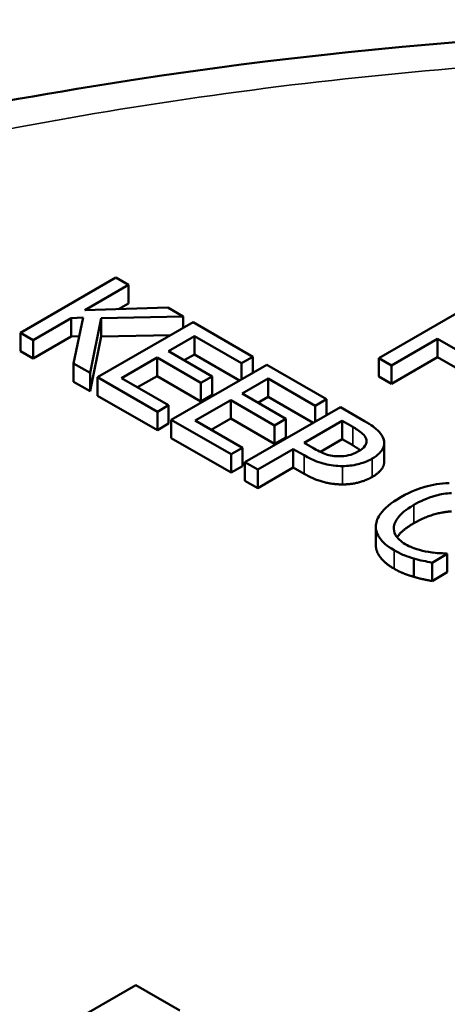
# Model space of a CAD drawing. Units: inches. Extents: x 0.1 to 21.9, y 0.1 to 16.9.
# Drawn here: x 18 to 18.2, y 14.3 to 15 of the extents above; entities that cross this region are included whole.
import ezdxf

# ---------------------------------------------------------------- set-up
doc = ezdxf.new("R2010")
doc.units = ezdxf.units.IN
doc.header["$MEASUREMENT"] = 0
doc.layers.add('Visible (ANSI)', color=7, linetype='Continuous', lineweight=50)
doc.layers.add('Visible Narrow (ANSI)', color=7, linetype='Continuous', lineweight=35)

msp = doc.modelspace()

# ---------------------------------------------------------------- linework, layer by layer
at = {"layer": 'Visible (ANSI)'}
for p, q in [((18.01688, 14.82144), (17.95324, 14.7847)), ((18.02534, 14.81655), (18.01688, 14.82144)), ((17.9961, 14.79967), (18.02534, 14.81655)), ((18.02534, 14.80431), (18.02534, 14.81655)), ((18.05143, 14.80149), (17.9961, 14.79967)), ((18.02534, 14.80431), (18.01859, 14.80041)), ((18.06175, 14.79553), (18.05143, 14.80149)), ((18.25575, 14.80452), (18.19211, 14.76778)), ((17.9617, 14.77981), (17.98712, 14.79449)), ((17.98712, 14.79449), (17.99501, 14.79476)), ((17.98712, 14.78224), (17.98712, 14.79449)), ((17.99501, 14.79476), (17.98867, 14.76424)), ((17.99966, 14.7579), (18.00698, 14.79434)), ((18.00698, 14.79434), (18.06175, 14.79553)), ((18.00698, 14.7821), (18.00698, 14.79434)), ((18.06175, 14.78791), (18.06175, 14.79553)), ((18.06835, 14.79172), (18.00471, 14.75498)), ((18.10816, 14.76874), (18.06835, 14.79172)), ((17.95324, 14.7847), (17.9617, 14.77981)), ((17.95324, 14.77245), (17.95324, 14.7847)), ((17.98712, 14.78224), (17.9617, 14.76756)), ((17.99245, 14.78242), (17.98712, 14.78224)), ((18.00698, 14.7821), (17.99966, 14.74565)), ((18.05342, 14.78311), (18.00698, 14.7821)), ((18.05185, 14.77243), (18.06928, 14.78249)), ((18.06928, 14.77024), (18.06928, 14.78249)), ((18.06928, 14.78249), (18.10063, 14.76439)), ((18.20057, 14.76289), (18.2312, 14.78058)), ((18.2312, 14.78058), (18.25956, 14.7642)), ((18.2312, 14.76833), (18.2312, 14.78058)), ((17.9617, 14.76756), (17.9617, 14.77981)), ((17.9617, 14.76756), (17.95324, 14.77245)), ((18.0207, 14.75444), (18.04432, 14.76808)), ((18.04432, 14.76808), (18.07356, 14.7512)), ((18.04432, 14.75583), (18.04432, 14.76808)), ((18.08109, 14.75555), (18.05185, 14.77243)), ((18.06928, 14.77024), (18.06245, 14.7663)), ((18.09931, 14.75291), (18.06928, 14.77024)), ((18.10063, 14.76439), (18.10816, 14.76874)), ((18.10816, 14.75802), (18.10816, 14.76874)), ((18.19211, 14.76778), (18.20057, 14.76289)), ((18.19211, 14.75553), (18.19211, 14.76778)), ((18.2312, 14.76833), (18.20057, 14.75065)), ((18.25778, 14.75299), (18.2312, 14.76833)), ((17.98867, 14.76424), (17.99966, 14.7579)), ((17.98867, 14.75199), (17.98867, 14.76424)), ((18.11745, 14.76338), (18.05381, 14.72663)), ((18.10063, 14.75367), (18.10063, 14.76439)), ((18.15726, 14.74039), (18.11745, 14.76338)), ((18.20057, 14.75065), (18.20057, 14.76289)), ((17.99966, 14.74565), (17.99966, 14.7579)), ((18.00471, 14.74273), (18.00471, 14.75498)), ((18.00471, 14.75498), (18.04452, 14.73199)), ((18.05205, 14.73634), (18.0207, 14.75444)), ((18.04432, 14.75583), (18.0313, 14.74832)), ((18.07356, 14.73895), (18.04432, 14.75583)), ((18.07356, 14.7512), (18.08109, 14.75555)), ((18.08109, 14.7433), (18.08109, 14.75555)), ((18.10094, 14.74408), (18.11837, 14.75415)), ((18.11837, 14.75415), (18.14973, 14.73604)), ((18.11837, 14.7419), (18.11837, 14.75415)), ((18.20057, 14.75065), (18.19211, 14.75553)), ((17.99966, 14.74565), (17.98867, 14.75199)), ((18.07356, 14.73895), (18.07356, 14.7512)), ((18.04452, 14.71975), (18.00471, 14.74273)), ((18.08109, 14.7433), (18.07356, 14.73895)), ((18.13018, 14.7272), (18.10094, 14.74408)), ((18.11837, 14.7419), (18.11155, 14.73796)), ((18.14841, 14.72456), (18.11837, 14.7419)), ((18.04452, 14.73199), (18.05205, 14.73634)), ((18.05205, 14.72409), (18.05205, 14.73634)), ((18.06979, 14.7261), (18.09341, 14.73974)), ((18.09341, 14.73974), (18.12265, 14.72285)), ((18.09341, 14.72749), (18.09341, 14.73974)), ((18.16654, 14.73503), (18.1029, 14.69829)), ((18.14973, 14.73604), (18.15726, 14.74039)), ((18.14973, 14.72532), (18.14973, 14.73604)), ((18.15726, 14.72967), (18.15726, 14.74039)), ((18.18253, 14.7258), (18.16654, 14.73503)), ((18.04452, 14.71975), (18.04452, 14.73199)), ((18.05205, 14.72409), (18.04452, 14.71975)), ((18.05381, 14.72663), (18.09362, 14.70365)), ((18.05381, 14.71439), (18.05381, 14.72663)), ((18.10115, 14.708), (18.06979, 14.7261)), ((18.09341, 14.72749), (18.0804, 14.71997)), ((18.12265, 14.71061), (18.09341, 14.72749)), ((18.12265, 14.72285), (18.13018, 14.7272)), ((18.12265, 14.71061), (18.12265, 14.72285)), ((18.13018, 14.71495), (18.13018, 14.7272)), ((18.1423, 14.71127), (18.16768, 14.72592)), ((18.16768, 14.72592), (18.17469, 14.72187)), ((18.16768, 14.71367), (18.16768, 14.72592)), ((18.13018, 14.71495), (18.12265, 14.71061)), ((18.09362, 14.6914), (18.05381, 14.71439)), ((18.09362, 14.70365), (18.10115, 14.708)), ((18.10115, 14.69575), (18.10115, 14.708)), ((18.14808, 14.70794), (18.1423, 14.71127)), ((18.16768, 14.71367), (18.15313, 14.70528)), ((18.17469, 14.70962), (18.16768, 14.71367)), ((18.19567, 14.69893), (18.19567, 14.71117)), ((18.09362, 14.6914), (18.09362, 14.70365)), ((18.11136, 14.69341), (18.13508, 14.7071)), ((18.13508, 14.69485), (18.13508, 14.7071)), ((18.13508, 14.7071), (18.14225, 14.70296)), ((18.10115, 14.69575), (18.09362, 14.6914)), ((18.1029, 14.68604), (18.1029, 14.69829)), ((18.1029, 14.69829), (18.11136, 14.69341)), ((18.13508, 14.69485), (18.11136, 14.68116)), ((18.14225, 14.69072), (18.13508, 14.69485)), ((18.11136, 14.68116), (18.11136, 14.69341)), ((18.11136, 14.68116), (18.1029, 14.68604)), ((18.19007, 14.64308), (18.19007, 14.65533)), ((18.2275, 14.63135), (18.23761, 14.63719)), ((18.23761, 14.63719), (18.23699, 14.63755)), ((18.23761, 14.62494), (18.23761, 14.63719)), ((18.21543, 14.62191), (18.21543, 14.63415)), ((18.2275, 14.61911), (18.2275, 14.63135)), ((18.23761, 14.62494), (18.2275, 14.61911)), ((18.03023, 14.34969), (17.85345, 14.24763)), ((18.0596, 14.33274), (18.03023, 14.34969))]:
    msp.add_line(p, q, dxfattribs=at)
for points, degree, knots in [([(17.723, 14.89134), (17.82216, 14.91702), (17.92545, 14.93745), (18.21667, 14.98227), (18.41362, 14.99346), (18.79991, 14.9791), (18.99398, 14.95316), (19.3542, 14.86747), (19.52477, 14.80665), (19.82279, 14.65673), (19.95372, 14.56559), (20.15909, 14.3622), (20.23604, 14.24692), (20.30354, 14.05755), (20.31735, 13.98614), (20.31963, 13.91483)], 3, [0.695894, 0.695894, 0.695894, 0.695894, 1.51868, 1.51868, 2.989292, 2.989292, 4.468041, 4.468041, 5.948156, 5.948156, 7.438442, 7.438442, 8.934405, 8.934405, 9.791072, 9.791072, 9.791072, 9.791072]), ([(18.17469, 14.72187), (18.17651, 14.72082), (18.17935, 14.71908), (18.18233, 14.7163), (18.18319, 14.71515), (18.18361, 14.71392)], 3, [-0.0431594, -0.0431594, -0.0431594, -0.0431594, -0.01659792, -0.01659792, 0, 0, 0, 0]), ([(18.19522, 14.71389), (18.19457, 14.71597), (18.19318, 14.7179), (18.18965, 14.72118), (18.18707, 14.72318), (18.18253, 14.7258)], 3, [-0.1081302, -0.1081302, -0.1081302, -0.1081302, -0.0489469, -0.0489469, 0, 0, 0, 0]), ([(18.16546, 14.70231), (18.16404, 14.70229), (18.16265, 14.70239), (18.15941, 14.7029), (18.15798, 14.70335), (18.15417, 14.70464), (18.15098, 14.70626), (18.14808, 14.70794)], 3, [-0.04434753, -0.04434753, -0.04434753, -0.04434753, -0.0388326, -0.0388326, -0.03123511, -0.03123511, 0, 0, 0, 0]), ([(18.18361, 14.71392), (18.18389, 14.71313), (18.18398, 14.71233), (18.18371, 14.71074), (18.18337, 14.70998), (18.18185, 14.70789), (18.1803, 14.70671), (18.17851, 14.70567)], 3, [-0.04051289, -0.04051289, -0.04051289, -0.04051289, -0.02982892, -0.02982892, -0.01928243, -0.01928243, 0, 0, 0, 0]), ([(18.18758, 14.70073), (18.1895, 14.70184), (18.19124, 14.70307), (18.1935, 14.70534), (18.19452, 14.70659), (18.19582, 14.71015), (18.19583, 14.71202), (18.19522, 14.71389)], 3, [-0.08175075, -0.08175075, -0.08175075, -0.08175075, -0.0479605, -0.0479605, -0.02514505, -0.02514505, 0, 0, 0, 0]), ([(18.14225, 14.70296), (18.14869, 14.69925), (18.15331, 14.69788), (18.15982, 14.69629), (18.16377, 14.69581), (18.16788, 14.69579)], 3, [-0.05383371, -0.05383371, -0.05383371, -0.05383371, -0.03134221, -0.03134221, 0, 0, 0, 0]), ([(18.17851, 14.70567), (18.17589, 14.70416), (18.17369, 14.70342), (18.1699, 14.70252), (18.1677, 14.70231), (18.16546, 14.70231)], 3, [-0.03122882, -0.03122882, -0.03122882, -0.03122882, -0.01709277, -0.01709277, 0, 0, 0, 0]), ([(18.16788, 14.69579), (18.16964, 14.69578), (18.17137, 14.69588), (18.17487, 14.69631), (18.1766, 14.69663), (18.18091, 14.69771), (18.18424, 14.6988), (18.18758, 14.70073)], 3, [-0.08090205, -0.08090205, -0.08090205, -0.08090205, -0.05891287, -0.05891287, -0.03603111, -0.03603111, 0, 0, 0, 0]), ([(18.19567, 14.69893), (18.19567, 14.69687), (18.1929, 14.69155), (18.18758, 14.68848)], 2, [0.396396, 0.396396, 0.396396, 1, 2, 2, 2]), ([(18.23885, 14.68447), (18.23315, 14.68427), (18.22775, 14.68337), (18.21953, 14.68105), (18.21388, 14.67923), (18.20667, 14.67506)], 3, [-0.2061847, -0.2061847, -0.2061847, -0.2061847, -0.0777389, -0.0777389, 0, 0, 0, 0]), ([(18.20667, 14.67506), (18.19982, 14.67111), (18.19568, 14.66741), (18.19141, 14.66148), (18.19029, 14.65892), (18.19011, 14.65628)], 3, [-0.08480895, -0.08480895, -0.08480895, -0.08480895, -0.03495084, -0.03495084, 0, 0, 0, 0]), ([(18.21548, 14.66997), (18.21927, 14.67216), (18.22421, 14.67451), (18.23345, 14.67699), (18.23687, 14.67761), (18.24039, 14.6778)], 3, [-0.07768168, -0.07768168, -0.07768168, -0.07768168, -0.02700165, -0.02700165, 0, 0, 0, 0]), ([(18.20213, 14.65547), (18.2025, 14.65795), (18.20386, 14.66033), (18.20689, 14.66383), (18.20939, 14.66645), (18.21548, 14.66997)], 3, [-0.1802583, -0.1802583, -0.1802583, -0.1802583, -0.0656626, -0.0656626, 0, 0, 0, 0]), ([(18.19011, 14.65628), (18.18999, 14.65476), (18.19016, 14.65325), (18.1911, 14.65027), (18.19186, 14.64883), (18.1945, 14.64528), (18.1972, 14.64253), (18.20223, 14.63963)], 3, [-0.1243415, -0.1243415, -0.1243415, -0.1243415, -0.0892209, -0.0892209, -0.0541681, -0.0541681, 0, 0, 0, 0]), ([(18.20966, 14.6438), (18.20819, 14.64464), (18.20691, 14.64557), (18.20455, 14.64777), (18.20374, 14.64889), (18.20219, 14.65163), (18.20186, 14.65353), (18.20213, 14.65547)], 3, [-0.04858492, -0.04858492, -0.04858492, -0.04858492, -0.0380343, -0.0380343, -0.02569011, -0.02569011, 0, 0, 0, 0]), ([(18.21548, 14.65772), (18.20893, 14.65394), (18.20491, 14.6493), (18.20424, 14.6483)], 2, [0, 0, 0, 1, 1.278969, 1.278969, 1.278969]), ([(18.20223, 14.62738), (18.19604, 14.63096), (18.19007, 14.63898), (18.19007, 14.64308)], 2, [0, 0, 0, 1, 1.897059, 1.897059, 1.897059]), ([(18.22513, 14.6385), (18.22242, 14.63895), (18.2198, 14.63962), (18.2161, 14.6408), (18.21318, 14.64177), (18.20966, 14.6438)], 3, [-0.1135489, -0.1135489, -0.1135489, -0.1135489, -0.0379289, -0.0379289, 0, 0, 0, 0]), ([(18.20223, 14.63963), (18.20437, 14.6384), (18.20671, 14.63717), (18.21097, 14.63552), (18.21318, 14.6348), (18.21543, 14.63415)], 3, [-0.03914139, -0.03914139, -0.03914139, -0.03914139, -0.01918848, -0.01918848, 0, 0, 0, 0]), ([(18.23699, 14.63755), (18.2354, 14.63755), (18.23347, 14.63764), (18.23103, 14.6378), (18.22871, 14.63795), (18.22513, 14.6385)], 3, [-0.07883071, -0.07883071, -0.07883071, -0.07883071, -0.02828546, -0.02828546, 0, 0, 0, 0]), ([(18.21543, 14.63415), (18.21739, 14.63356), (18.21955, 14.63298), (18.2236, 14.63217), (18.22556, 14.63177), (18.2275, 14.63135)], 3, [-0.03266669, -0.03266669, -0.03266669, -0.03266669, -0.01578581, -0.01578581, 0, 0, 0, 0])]:
    msp.add_open_spline(points, degree=degree, knots=knots, dxfattribs=at)
for points in [[(18.17967, 14.70639), (18.17771, 14.70788), (18.17469, 14.70962)], [(18.16788, 14.68354), (18.16133, 14.68357), (18.14906, 14.68679), (18.14225, 14.69072)], [(18.18758, 14.68848), (18.18346, 14.6861), (18.17309, 14.68351), (18.16788, 14.68354)], [(18.24039, 14.66556), (18.23446, 14.66523), (18.22162, 14.66127), (18.21548, 14.65772)], [(18.21543, 14.62191), (18.21172, 14.62298), (18.20605, 14.62518), (18.20223, 14.62738)], [(18.2275, 14.61911), (18.22441, 14.61976), (18.21889, 14.62086), (18.21543, 14.62191)]]:
    msp.add_open_spline(points, degree=2, dxfattribs=at)
at = {"layer": 'Visible Narrow (ANSI)'}
for p, q in [((18.17469, 14.70962), (18.17469, 14.72187)), ((18.18361, 14.71067), (18.18361, 14.71392)), ((18.14225, 14.69072), (18.14225, 14.70296)), ((18.16788, 14.68354), (18.16788, 14.69579)), ((18.18758, 14.68848), (18.18758, 14.70073)), ((18.21548, 14.65772), (18.21548, 14.66997)), ((18.20213, 14.65298), (18.20213, 14.65547)), ((18.20223, 14.62738), (18.20223, 14.63963))]:
    msp.add_line(p, q, dxfattribs=at)
for points, knots in [([(17.72405, 14.86817), (17.89813, 14.91768), (18.08561, 14.94993), (18.46567, 14.97728), (18.65974, 14.97276), (19.03511, 14.92732), (19.21551, 14.88662), (19.54395, 14.77362), (19.6921, 14.7012), (19.91176, 14.55146), (19.99308, 14.47893), (20.11693, 14.32937), (20.16169, 14.25299), (20.20971, 14.12069), (20.22155, 14.06575), (20.22934, 13.95701), (20.22571, 13.9032), (20.20557, 13.80632), (20.19157, 13.76312), (20.15823, 13.68796), (20.14088, 13.6557), (20.10531, 13.59974), (20.08823, 13.57577), (20.05524, 13.53415), (20.03998, 13.51632), (20.01141, 13.4853), (19.99847, 13.47198), (19.98131, 13.45524), (19.9775, 13.45166), (19.97164, 13.44514), (19.96941, 13.44225), (19.96548, 13.4363), (19.96375, 13.43325), (19.95849, 13.42407), (19.95463, 13.41803), (19.94611, 13.40938), (19.94263, 13.40637), (19.93912, 13.40337)], [-26.166245, -26.166245, -26.166245, -26.166245, -24.701364, -24.701364, -23.250028, -23.250028, -21.798692, -21.798692, -20.347356, -20.347356, -19.220413, -19.220413, -18.170355, -18.170355, -17.444684, -17.444684, -16.738566, -16.738566, -16.162953, -16.162953, -15.720174, -15.720174, -15.379575, -15.379575, -15.117575, -15.117575, -14.916037, -14.916037, -14.860497, -14.860497, -14.818841, -14.818841, -14.777185, -14.777185, -14.693874, -14.693874, -14.646399, -14.646399, -14.646399, -14.646399]), ([(19.47131, 13.13329), (19.46612, 13.13126), (19.46092, 13.12925), (19.44592, 13.12433), (19.43546, 13.1221), (19.41957, 13.11907), (19.41428, 13.11807), (19.40398, 13.11579), (19.39898, 13.11451), (19.38768, 13.11113), (19.38148, 13.10893), (19.23258, 13.05806), (19.07691, 13.02096), (18.75333, 12.97391), (18.58581, 12.96397), (18.22858, 12.9725), (18.03867, 12.99545), (17.68185, 13.07584), (17.51539, 13.13313), (17.22342, 13.2759), (17.09797, 13.36144), (16.92057, 13.53332), (16.85908, 13.61652), (16.78499, 13.77187), (16.76495, 13.84272), (16.75329, 13.9642), (16.75507, 14.0147), (16.77116, 14.11169), (16.78466, 14.15825), (16.81857, 14.23944), (16.83667, 14.27434), (16.87452, 14.33505), (16.89293, 14.36109), (16.92884, 14.40634), (16.94557, 14.42574), (16.97428, 14.45648), (16.98559, 14.46804), (17.001, 14.48308), (17.00482, 14.48667), (17.01069, 14.49321), (17.01291, 14.4961), (17.01685, 14.50204), (17.01857, 14.50509), (17.0238, 14.51425), (17.02765, 14.52028), (17.03621, 14.52898), (17.03976, 14.53204), (17.04333, 14.53508)], [-12.963651, -12.963651, -12.963651, -12.963651, -12.916176, -12.916176, -12.832865, -12.832865, -12.791209, -12.791209, -12.749553, -12.749553, -12.694013, -12.694013, -11.429692, -11.429692, -10.165366, -10.165366, -8.71403, -8.71403, -7.262694, -7.262694, -5.811358, -5.811358, -4.631532, -4.631532, -3.697225, -3.697225, -3.034424, -3.034424, -2.412784, -2.412784, -1.9346, -1.9346, -1.566766, -1.566766, -1.283816, -1.283816, -1.110278, -1.110278, -1.055127, -1.055127, -1.013763, -1.013763, -0.9724, -0.9724, -0.889674, -0.889674, -0.841678, -0.841678, -0.841678, -0.841678])]:
    msp.add_open_spline(points, degree=3, knots=knots, dxfattribs=at)

doc.saveas('drawing.dxf')
